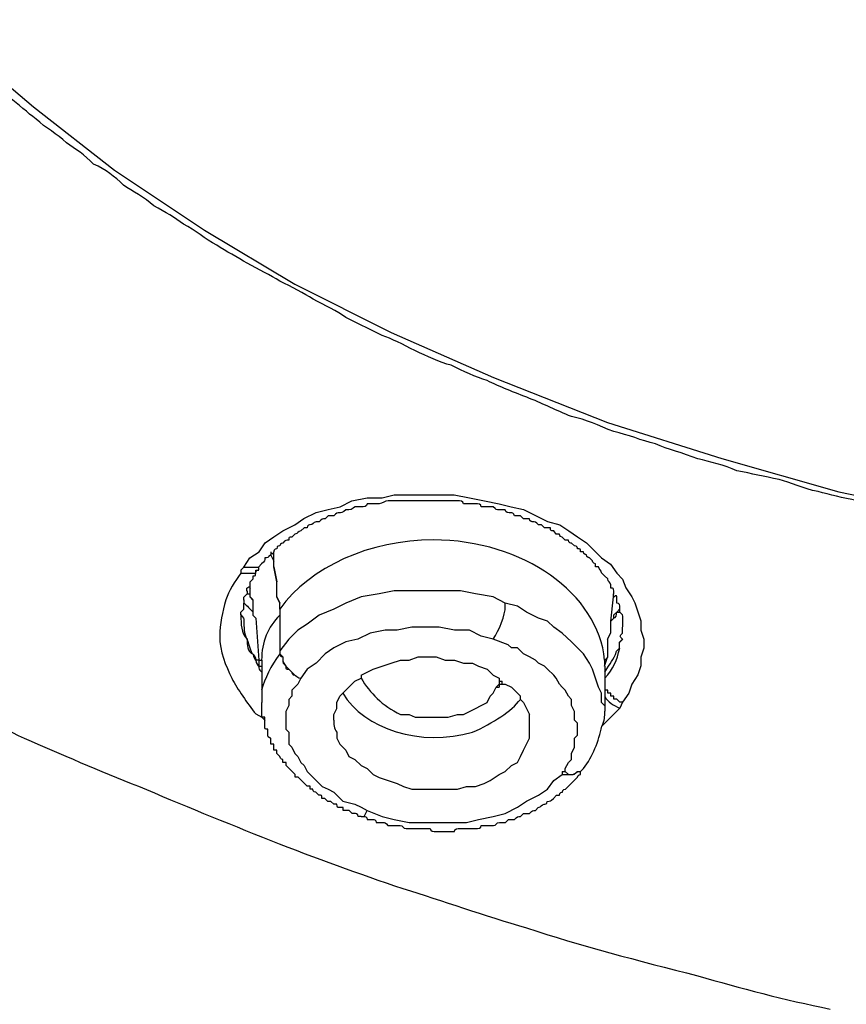
# Model space of a CAD drawing. Units: inches. Extents: x -513 to 1301, y -1455 to 990.
# Drawn here: x -84 to -74, y 112 to 123 of the extents above; entities that cross this region are included whole.
import ezdxf

# ---------------------------------------------------------------- set-up
doc = ezdxf.new("R2010")
doc.units = ezdxf.units.IN
doc.header["$MEASUREMENT"] = 0
doc.layers.add('Layer 1', color=7, linetype='Continuous')

msp = doc.modelspace()

# ---------------------------------------------------------------- linework, layer by layer
at = {"layer": 'Layer 1', "lineweight": 25}
for points in [[(-89.015, 132.864), (-88.979, 131.772), (-88.838, 130.68), (-88.59, 129.594), (-88.242, 128.573), (-87.782, 127.517), (-87.256, 126.531), (-86.624, 125.581), (-85.917, 124.631), (-85.143, 123.751), (-84.299, 122.907), (-83.385, 122.134), (-82.435, 121.396), (-81.383, 120.694), (-80.327, 120.062), (-79.2, 119.496), (-78.002, 118.971)], [(-78.004, 118.971), (-76.669, 118.441), (-75.33, 118.021), (-73.961, 117.632), (-72.621, 117.354), (-71.252, 117.106), (-69.877, 116.965), (-68.507, 116.858), (-67.133, 116.823)], [(-80.923, 116.752), (-80.852, 116.858), (-80.746, 116.929), (-80.675, 117.035), (-80.574, 117.106), (-80.468, 117.177), (-80.327, 117.247), (-80.22, 117.318), (-80.079, 117.389), (-79.937, 117.424), (-79.796, 117.455), (-79.659, 117.525), (-79.482, 117.561), (-79.306, 117.561), (-79.164, 117.596), (-78.987, 117.596), (-78.815, 117.596)], [(-78.815, 117.596), (-78.638, 117.596), (-78.462, 117.596), (-78.285, 117.561), (-78.108, 117.525), (-77.936, 117.49), (-77.794, 117.455), (-77.653, 117.424), (-77.511, 117.354), (-77.37, 117.283), (-77.228, 117.247), (-77.122, 117.177), (-77.021, 117.106), (-76.915, 117.035), (-76.809, 116.929), (-76.738, 116.858), (-76.632, 116.787), (-76.561, 116.681), (-76.491, 116.611), (-76.455, 116.51), (-76.384, 116.403), (-76.349, 116.333), (-76.314, 116.227), (-76.278, 116.121), (-76.278, 116.014), (-76.243, 115.908), (-76.243, 115.802), (-76.278, 115.696), (-76.278, 115.595), (-76.314, 115.489), (-76.384, 115.383), (-76.42, 115.276), (-76.491, 115.17)], [(-80.608, 116.928), (-80.608, 116.892), (-80.573, 116.821)], [(-80.502, 116.261), (-80.502, 116.331), (-80.538, 116.402), (-80.538, 116.579), (-80.573, 116.756), (-80.573, 116.821), (-80.573, 116.892), (-80.573, 116.928)], [(-80.958, 116.717), (-80.923, 116.752)], [(-80.957, 116.717), (-80.957, 116.681), (-80.921, 116.681), (-80.886, 116.681), (-80.851, 116.681), (-80.815, 116.681), (-80.785, 116.681), (-80.785, 116.717), (-80.75, 116.717)], [(-80.921, 116.752), (-80.886, 116.752), (-80.851, 116.752), (-80.815, 116.752), (-80.785, 116.752), (-80.75, 116.752)], [(-80.715, 116.79), (-80.75, 116.754)], [(-80.573, 116.756), (-80.538, 116.579)], [(-80.886, 116.473), (-80.886, 116.437), (-80.851, 116.437)], [(-80.855, 116.543), (-80.855, 116.508), (-80.855, 116.437), (-80.855, 116.402), (-80.819, 116.366), (-80.819, 116.331), (-80.819, 116.225), (-80.819, 116.189), (-80.784, 116.154), (-80.749, 115.664), (-80.713, 115.664), (-80.713, 115.593)], [(-77.864, 116.331), (-78.006, 116.402), (-78.213, 116.437), (-78.39, 116.473), (-78.602, 116.473), (-78.779, 116.473), (-78.991, 116.473), (-79.163, 116.473), (-79.34, 116.437), (-79.552, 116.402), (-79.729, 116.331), (-79.871, 116.261), (-80.042, 116.19), (-80.184, 116.084), (-80.29, 116.013), (-80.396, 115.907), (-80.502, 115.77)], [(-80.922, 116.365), (-80.922, 116.4), (-80.887, 116.436)], [(-80.851, 116.402), (-80.816, 116.367)], [(-80.538, 116.402), (-80.502, 116.331)], [(-76.7, 115.593), (-76.7, 115.664), (-76.665, 115.699), (-76.665, 115.911), (-76.63, 115.982), (-76.63, 116.048), (-76.63, 116.088), (-76.63, 116.119), (-76.599, 116.402), (-76.599, 116.437)], [(-80.957, 116.193), (-80.957, 116.224), (-80.922, 116.259), (-80.922, 116.294), (-80.922, 116.33)], [(-80.502, 116.225), (-80.502, 116.19), (-80.502, 115.77)], [(-76.702, 115.133), (-76.737, 115.169), (-76.737, 115.275), (-76.773, 115.346), (-76.808, 115.452), (-76.843, 115.558), (-76.879, 115.629), (-76.949, 115.735), (-77.02, 115.806), (-77.091, 115.876), (-77.197, 115.977), (-77.298, 116.048), (-77.369, 116.119), (-77.475, 116.155), (-77.616, 116.225), (-77.723, 116.296), (-77.864, 116.331)], [(-76.596, 116.191), (-76.56, 116.226), (-76.525, 116.262), (-76.525, 116.297)], [(-76.631, 116.12), (-76.596, 116.155)], [(-76.596, 116.155), (-76.596, 116.191)], [(-78.006, 115.907), (-78.147, 115.942), (-78.284, 116.013), (-78.46, 116.013), (-78.637, 116.048), (-78.779, 116.048), (-78.956, 116.048), (-79.128, 116.013), (-79.269, 116.013), (-79.446, 115.977), (-79.588, 115.907), (-79.729, 115.876), (-79.871, 115.806), (-79.972, 115.735), (-80.078, 115.629), (-80.184, 115.558), (-80.255, 115.452)], [(-76.493, 115.979), (-76.493, 116.05)], [(-77.197, 114.36), (-77.162, 114.36), (-77.162, 114.396), (-77.126, 114.466), (-77.091, 114.502), (-77.091, 114.572), (-77.056, 114.643), (-77.056, 114.678), (-77.056, 114.749), (-77.02, 114.785), (-77.02, 114.856), (-77.02, 114.926), (-77.056, 114.962), (-77.056, 115.027), (-77.056, 115.063), (-77.091, 115.133), (-77.091, 115.204), (-77.126, 115.24), (-77.162, 115.31), (-77.197, 115.346), (-77.232, 115.381), (-77.268, 115.452), (-77.298, 115.487), (-77.369, 115.558), (-77.404, 115.593), (-77.475, 115.629), (-77.51, 115.664), (-77.581, 115.7), (-77.652, 115.735), (-77.723, 115.806), (-77.793, 115.806), (-77.829, 115.841), (-78.006, 115.907)], [(-76.668, 115.908), (-76.633, 115.978)], [(-76.525, 115.873), (-76.489, 115.908)], [(-76.563, 115.767), (-76.528, 115.802), (-76.528, 115.873)], [(-79.552, 115.487), (-79.481, 115.523), (-79.411, 115.558), (-79.305, 115.593), (-79.198, 115.629), (-79.092, 115.664), (-78.991, 115.664), (-78.885, 115.7), (-78.779, 115.7), (-78.673, 115.7), (-78.567, 115.664), (-78.46, 115.664), (-78.354, 115.629), (-78.248, 115.629), (-78.177, 115.593), (-78.076, 115.558), (-78.006, 115.487), (-77.935, 115.452)], [(-76.703, 115.594), (-76.668, 115.696)], [(-80.713, 115.593), (-80.713, 115.558), (-80.713, 115.522), (-80.713, 115.487), (-80.713, 115.31), (-80.713, 115.169)], [(-76.7, 115.593), (-76.7, 115.522), (-76.7, 115.487), (-76.7, 115.452), (-76.7, 115.416), (-76.7, 115.31), (-76.7, 115.239), (-76.7, 115.138), (-76.7, 115.067)], [(-80.255, 115.452), (-80.29, 115.381), (-80.325, 115.346), (-80.361, 115.31), (-80.361, 115.24), (-80.396, 115.204), (-80.396, 115.133), (-80.432, 115.063), (-80.432, 115.027), (-80.432, 114.962), (-80.432, 114.926), (-80.432, 114.856), (-80.396, 114.82), (-80.396, 114.749), (-80.396, 114.678), (-80.361, 114.643), (-80.325, 114.572), (-80.29, 114.537), (-80.255, 114.466), (-80.219, 114.431), (-80.184, 114.36), (-80.149, 114.325), (-80.113, 114.29), (-80.042, 114.219), (-80.007, 114.183), (-79.936, 114.153), (-79.871, 114.118), (-79.835, 114.082), (-79.765, 114.012), (-79.623, 113.976), (-79.552, 113.941), (-79.481, 113.905)], [(-79.871, 114.962), (-79.871, 115.027), (-79.835, 115.098), (-79.835, 115.169), (-79.8, 115.24), (-79.765, 115.275), (-79.729, 115.31), (-79.694, 115.346), (-79.623, 115.416), (-79.552, 115.452)], [(-77.935, 115.452), (-77.935, 115.416), (-77.935, 115.381), (-77.935, 115.346)], [(-79.092, 115.027), (-78.991, 115.027), (-78.92, 114.997), (-78.85, 114.997), (-78.779, 114.997), (-78.673, 114.997), (-78.602, 114.997), (-78.531, 114.997), (-78.425, 115.027), (-78.354, 115.027), (-78.284, 115.063), (-78.213, 115.098), (-78.147, 115.133), (-78.076, 115.169), (-78.041, 115.24), (-78.006, 115.275), (-77.97, 115.346)], [(-77.935, 115.381), (-77.97, 115.346)], [(-77.97, 115.346), (-77.935, 115.346)], [(-77.935, 115.381), (-77.9, 115.381), (-77.9, 115.416)], [(-77.935, 115.416), (-77.9, 115.416)], [(-77.9, 115.381), (-77.864, 115.381), (-77.793, 115.346), (-77.723, 115.275), (-77.687, 115.24)], [(-76.489, 115.17), (-76.525, 115.17), (-76.56, 115.206), (-76.595, 115.206), (-76.595, 115.241), (-76.631, 115.241), (-76.631, 115.277), (-76.666, 115.277), (-76.666, 115.312), (-76.701, 115.312)], [(-77.687, 115.204), (-77.652, 115.169), (-77.616, 115.098), (-77.581, 115.027)], [(-76.491, 115.17), (-76.526, 115.1)], [(-80.675, 114.958), (-80.711, 114.993), (-80.781, 115.029)], [(-77.581, 114.891), (-77.581, 115.027)], [(-79.835, 114.82), (-79.835, 114.749), (-79.8, 114.678), (-79.729, 114.608), (-79.694, 114.537), (-79.623, 114.502), (-79.552, 114.431), (-79.481, 114.396), (-79.411, 114.325), (-79.34, 114.29), (-79.234, 114.254), (-79.128, 114.219), (-79.057, 114.183), (-78.956, 114.153), (-78.85, 114.153), (-78.743, 114.153), (-78.637, 114.153), (-78.496, 114.153), (-78.425, 114.153), (-78.319, 114.183), (-78.213, 114.183), (-78.112, 114.219), (-78.041, 114.254), (-77.935, 114.325), (-77.864, 114.36), (-77.793, 114.431), (-77.723, 114.466), (-77.687, 114.537), (-77.652, 114.608), (-77.616, 114.678), (-77.581, 114.749), (-77.581, 114.82), (-77.581, 114.891)], [(-79.481, 113.905), (-79.305, 113.835), (-79.163, 113.799), (-78.991, 113.764), (-78.814, 113.764), (-78.673, 113.764), (-78.496, 113.764), (-78.319, 113.764), (-78.177, 113.799), (-78.006, 113.835), (-77.864, 113.87), (-77.723, 113.941), (-77.616, 114.012), (-77.475, 114.082), (-77.369, 114.153), (-77.298, 114.254), (-77.197, 114.325)], [(-77.197, 114.36), (-77.197, 114.325)], [(-77.197, 114.325), (-77.126, 114.325)], [(-79.517, 113.835), (-79.481, 113.905)]]:
    msp.add_lwpolyline(points, dxfattribs=at)
for points, knots in [([(-78.076, 118.935), (-78.213, 118.971), (-78.354, 119.041), (-78.496, 119.112), (-78.638, 119.147), (-78.779, 119.218), (-78.921, 119.284), (-79.057, 119.355), (-79.198, 119.425), (-79.305, 119.461), (-79.305, 119.461), (-79.729, 119.673), (-79.729, 119.673), (-79.835, 119.744), (-79.972, 119.814), (-80.113, 119.885), (-80.219, 119.956), (-80.361, 120.027), (-80.502, 120.097), (-80.608, 120.163), (-80.75, 120.234), (-80.886, 120.305), (-80.993, 120.376), (-81.134, 120.446), (-81.24, 120.517), (-81.382, 120.588), (-81.488, 120.694), (-81.629, 120.765), (-81.731, 120.835), (-81.837, 120.906), (-81.978, 120.977), (-82.084, 121.078), (-82.226, 121.149), (-82.332, 121.22), (-82.438, 121.326), (-82.539, 121.396), (-82.681, 121.467), (-82.787, 121.573), (-82.893, 121.644), (-82.999, 121.715), (-83.105, 121.821), (-83.247, 121.886), (-83.353, 121.993), (-83.454, 122.064), (-83.56, 122.17), (-83.666, 122.24), (-83.772, 122.346), (-83.878, 122.417), (-83.984, 122.523), (-84.055, 122.594), (-84.126, 122.665), (-84.232, 122.736), (-84.298, 122.801), (-84.369, 122.872), (-84.439, 122.943)], [0, 0, 0, 0, 1, 1, 1, 2, 2, 2, 3, 3, 3, 4, 4, 4, 5, 5, 5, 6, 6, 6, 7, 7, 7, 8, 8, 8, 9, 9, 9, 10, 10, 10, 11, 11, 11, 12, 12, 12, 13, 13, 13, 14, 14, 14, 15, 15, 15, 16, 16, 16, 17, 17, 17, 18, 18, 18, 18]), ([(-67.135, 116.79), (-67.135, 116.79), (-67.595, 116.79), (-67.595, 116.79), (-67.595, 116.79), (-68.014, 116.79), (-68.014, 116.79), (-68.156, 116.79), (-68.297, 116.79), (-68.439, 116.825), (-68.439, 116.825), (-68.893, 116.825), (-68.893, 116.825), (-69.035, 116.825), (-69.176, 116.86), (-69.318, 116.86), (-69.454, 116.86), (-69.596, 116.896), (-69.773, 116.896), (-69.914, 116.896), (-70.056, 116.931), (-70.197, 116.931), (-70.334, 116.966), (-70.475, 116.966), (-70.617, 117.002), (-70.794, 117.002), (-70.935, 117.032), (-71.077, 117.032), (-71.213, 117.068), (-71.355, 117.068), (-71.496, 117.103), (-71.673, 117.138), (-71.815, 117.138), (-71.956, 117.174), (-72.093, 117.209), (-72.234, 117.209), (-72.411, 117.245), (-72.553, 117.28), (-72.694, 117.315), (-72.836, 117.351), (-73.007, 117.351), (-73.149, 117.386), (-73.29, 117.421), (-73.467, 117.457), (-73.609, 117.492), (-73.745, 117.527), (-73.922, 117.563), (-74.064, 117.598), (-74.205, 117.634), (-74.382, 117.669), (-74.524, 117.74), (-74.66, 117.775), (-74.837, 117.811), (-74.978, 117.846), (-75.155, 117.876), (-75.297, 117.947), (-75.474, 117.982), (-75.61, 118.018), (-75.787, 118.089), (-75.964, 118.124), (-76.105, 118.195), (-76.282, 118.23), (-76.419, 118.301), (-76.596, 118.336), (-76.773, 118.407), (-76.914, 118.478), (-77.091, 118.513), (-77.268, 118.584), (-77.404, 118.655), (-77.581, 118.725), (-77.758, 118.796), (-77.935, 118.862), (-78.077, 118.933)], [0, 0, 0, 0, 1, 1, 1, 2, 2, 2, 3, 3, 3, 4, 4, 4, 5, 5, 5, 6, 6, 6, 7, 7, 7, 8, 8, 8, 9, 9, 9, 10, 10, 10, 11, 11, 11, 12, 12, 12, 13, 13, 13, 14, 14, 14, 15, 15, 15, 16, 16, 16, 17, 17, 17, 18, 18, 18, 19, 19, 19, 20, 20, 20, 21, 21, 21, 22, 22, 22, 23, 23, 23, 24, 24, 24, 24]), ([(-76.596, 116.436), (-76.596, 116.436), (-76.596, 116.471), (-76.596, 116.471), (-76.596, 116.506), (-76.596, 116.506), (-76.631, 116.506), (-76.631, 116.506), (-76.631, 116.542), (-76.631, 116.542), (-76.631, 116.577), (-76.666, 116.577), (-76.666, 116.613), (-76.666, 116.613), (-76.702, 116.648), (-76.702, 116.648), (-76.702, 116.648), (-76.737, 116.684), (-76.737, 116.684), (-76.737, 116.719), (-76.773, 116.719), (-76.773, 116.754), (-76.773, 116.754), (-76.808, 116.754), (-76.808, 116.754), (-76.808, 116.754), (-76.808, 116.79), (-76.808, 116.79), (-76.843, 116.79), (-76.843, 116.825), (-76.843, 116.825), (-76.843, 116.825), (-76.879, 116.86), (-76.879, 116.86), (-76.879, 116.86), (-76.914, 116.86), (-76.914, 116.896), (-76.914, 116.896), (-76.949, 116.896), (-76.949, 116.931), (-76.949, 116.931), (-76.985, 116.931), (-76.985, 116.931), (-76.985, 116.966), (-76.985, 116.966), (-77.02, 116.966), (-77.02, 116.966), (-77.02, 117.002), (-77.056, 117.002), (-77.056, 117.002), (-77.091, 117.032), (-77.091, 117.032), (-77.091, 117.032), (-77.126, 117.032), (-77.126, 117.068), (-77.126, 117.068), (-77.162, 117.068), (-77.162, 117.068), (-77.162, 117.068), (-77.197, 117.103), (-77.197, 117.103), (-77.232, 117.103), (-77.232, 117.138), (-77.232, 117.138), (-77.232, 117.138), (-77.268, 117.138), (-77.268, 117.138), (-77.268, 117.138), (-77.298, 117.174), (-77.298, 117.174), (-77.334, 117.174), (-77.334, 117.174), (-77.334, 117.209), (-77.334, 117.209), (-77.404, 117.209), (-77.404, 117.209), (-77.404, 117.209), (-77.44, 117.245), (-77.44, 117.245), (-77.44, 117.245), (-77.475, 117.245), (-77.475, 117.245), (-77.511, 117.28), (-77.511, 117.28), (-77.546, 117.28), (-77.546, 117.28), (-77.581, 117.28), (-77.581, 117.315), (-77.581, 117.315), (-77.652, 117.315), (-77.652, 117.315), (-77.652, 117.315), (-77.687, 117.351), (-77.687, 117.351), (-77.687, 117.351), (-77.758, 117.351), (-77.758, 117.351), (-77.758, 117.386), (-77.794, 117.386), (-77.794, 117.386), (-77.829, 117.386), (-77.864, 117.386), (-77.864, 117.421), (-77.864, 117.421), (-77.935, 117.421), (-77.935, 117.421), (-77.97, 117.421), (-77.97, 117.421), (-78.006, 117.457), (-78.006, 117.457), (-78.077, 117.457), (-78.077, 117.457), (-78.077, 117.457), (-78.147, 117.457), (-78.147, 117.457), (-78.147, 117.492), (-78.178, 117.492), (-78.213, 117.492), (-78.213, 117.492), (-78.284, 117.492), (-78.284, 117.492), (-78.284, 117.492), (-78.354, 117.492), (-78.354, 117.492), (-78.354, 117.527), (-78.39, 117.527), (-78.425, 117.527), (-78.425, 117.527), (-78.496, 117.527), (-78.496, 117.527), (-78.496, 117.527), (-78.567, 117.527), (-78.567, 117.527), (-78.567, 117.527), (-78.638, 117.527), (-78.638, 117.527), (-78.638, 117.527), (-78.708, 117.527), (-78.708, 117.527), (-78.708, 117.527), (-78.779, 117.527), (-78.779, 117.527), (-78.779, 117.527), (-78.885, 117.527), (-78.885, 117.527), (-78.885, 117.527), (-78.956, 117.527), (-78.956, 117.527), (-78.956, 117.527), (-79.022, 117.527), (-79.022, 117.527), (-79.022, 117.527), (-79.092, 117.527), (-79.092, 117.527), (-79.092, 117.527), (-79.163, 117.527), (-79.163, 117.527), (-79.163, 117.527), (-79.234, 117.527), (-79.234, 117.527), (-79.269, 117.527), (-79.305, 117.492), (-79.34, 117.492), (-79.34, 117.492), (-79.411, 117.492), (-79.411, 117.492), (-79.411, 117.492), (-79.481, 117.492), (-79.481, 117.492), (-79.481, 117.457), (-79.517, 117.457), (-79.552, 117.457), (-79.552, 117.457), (-79.623, 117.457), (-79.623, 117.457), (-79.623, 117.457), (-79.658, 117.421), (-79.694, 117.421), (-79.694, 117.421), (-79.729, 117.421), (-79.729, 117.421), (-79.765, 117.386), (-79.8, 117.386), (-79.8, 117.386), (-79.835, 117.386), (-79.835, 117.386), (-79.871, 117.351), (-79.871, 117.351), (-79.936, 117.351), (-79.936, 117.351), (-79.936, 117.351), (-79.972, 117.315), (-79.972, 117.315), (-80.007, 117.315), (-80.007, 117.315), (-80.042, 117.28), (-80.042, 117.28), (-80.078, 117.28), (-80.078, 117.28), (-80.113, 117.28), (-80.113, 117.245), (-80.149, 117.245), (-80.149, 117.245), (-80.184, 117.245), (-80.184, 117.209), (-80.184, 117.209), (-80.219, 117.209), (-80.219, 117.209), (-80.219, 117.209), (-80.255, 117.174), (-80.255, 117.174), (-80.29, 117.174), (-80.29, 117.138), (-80.325, 117.138), (-80.325, 117.138), (-80.361, 117.103), (-80.361, 117.103), (-80.396, 117.103), (-80.396, 117.103), (-80.396, 117.068), (-80.432, 117.068), (-80.432, 117.068), (-80.467, 117.032), (-80.467, 117.032), (-80.502, 117.032), (-80.502, 117.002), (-80.502, 117.002), (-80.538, 117.002), (-80.538, 116.966), (-80.573, 116.966), (-80.573, 116.931), (-80.573, 116.931)], [0, 0, 0, 0, 1, 1, 1, 2, 2, 2, 3, 3, 3, 4, 4, 4, 5, 5, 5, 6, 6, 6, 7, 7, 7, 8, 8, 8, 9, 9, 9, 10, 10, 10, 11, 11, 11, 12, 12, 12, 13, 13, 13, 14, 14, 14, 15, 15, 15, 16, 16, 16, 17, 17, 17, 18, 18, 18, 19, 19, 19, 20, 20, 20, 21, 21, 21, 22, 22, 22, 23, 23, 23, 24, 24, 24, 25, 25, 25, 26, 26, 26, 27, 27, 27, 28, 28, 28, 29, 29, 29, 30, 30, 30, 31, 31, 31, 32, 32, 32, 33, 33, 33, 34, 34, 34, 35, 35, 35, 36, 36, 36, 37, 37, 37, 38, 38, 38, 39, 39, 39, 40, 40, 40, 41, 41, 41, 42, 42, 42, 43, 43, 43, 44, 44, 44, 45, 45, 45, 46, 46, 46, 47, 47, 47, 48, 48, 48, 49, 49, 49, 50, 50, 50, 51, 51, 51, 52, 52, 52, 53, 53, 53, 54, 54, 54, 55, 55, 55, 56, 56, 56, 57, 57, 57, 58, 58, 58, 59, 59, 59, 60, 60, 60, 61, 61, 61, 62, 62, 62, 63, 63, 63, 64, 64, 64, 65, 65, 65, 66, 66, 66, 67, 67, 67, 68, 68, 68, 69, 69, 69, 70, 70, 70, 71, 71, 71, 72, 72, 72, 73, 73, 73, 74, 74, 74, 75, 75, 75, 76, 76, 76, 77, 77, 77, 77]), ([(-76.702, 115.664), (-76.773, 116.437), (-77.652, 117.069), (-78.708, 117.069), (-79.446, 117.069), (-80.149, 116.756), (-80.502, 116.261), (-80.502, 116.261), (-80.502, 116.225), (-80.502, 116.225)], [0, 0, 0, 0, 1, 1, 1, 2, 2, 2, 3, 3, 3, 3]), ([(-80.573, 116.896), (-80.608, 116.931), (-80.608, 116.896), (-80.608, 116.896), (-80.644, 116.86), (-80.644, 116.86), (-80.679, 116.86), (-80.679, 116.825), (-80.679, 116.825), (-80.715, 116.79)], [0, 0, 0, 0, 1, 1, 1, 2, 2, 2, 3, 3, 3, 3]), ([(-80.851, 116.542), (-80.851, 116.542), (-80.851, 116.577), (-80.851, 116.577), (-80.851, 116.577), (-80.816, 116.613), (-80.816, 116.613), (-80.816, 116.613), (-80.816, 116.648), (-80.816, 116.648), (-80.785, 116.648), (-80.785, 116.648), (-80.785, 116.684), (-80.785, 116.719), (-80.75, 116.719), (-80.75, 116.719), (-80.75, 116.719), (-80.75, 116.754), (-80.75, 116.754)], [0, 0, 0, 0, 1, 1, 1, 2, 2, 2, 3, 3, 3, 4, 4, 4, 5, 5, 5, 6, 6, 6, 6]), ([(-80.887, 116.471), (-80.887, 116.471), (-80.887, 116.506), (-80.887, 116.506), (-80.851, 116.542), (-80.851, 116.506), (-80.851, 116.506)], [0, 0, 0, 0, 1, 1, 1, 2, 2, 2, 2]), ([(-80.922, 116.368), (-80.922, 116.368), (-80.922, 116.332), (-80.922, 116.332), (-80.886, 116.297), (-80.851, 116.262), (-80.816, 116.226)], [0, 0, 0, 0, 1, 1, 1, 2, 2, 2, 2]), ([(-76.525, 116.294), (-76.525, 116.294), (-76.525, 116.33), (-76.56, 116.33), (-76.56, 116.33), (-76.56, 116.4), (-76.56, 116.4), (-76.56, 116.4), (-76.56, 116.436), (-76.596, 116.4)], [0, 0, 0, 0, 1, 1, 1, 2, 2, 2, 3, 3, 3, 3]), ([(-78.006, 115.907), (-77.935, 116.013), (-77.864, 116.19), (-77.864, 116.296), (-77.864, 116.296), (-77.864, 116.331), (-77.864, 116.331)], [0, 0, 0, 0, 1, 1, 1, 2, 2, 2, 2]), ([(-76.597, 116.155), (-76.562, 116.155), (-76.562, 116.191), (-76.562, 116.226), (-76.562, 116.226), (-76.527, 116.226), (-76.527, 116.226)], [0, 0, 0, 0, 1, 1, 1, 2, 2, 2, 2]), ([(-76.489, 116.052), (-76.489, 116.052), (-76.489, 116.087), (-76.489, 116.087), (-76.489, 116.087), (-76.489, 116.122), (-76.489, 116.122), (-76.489, 116.122), (-76.489, 116.153), (-76.489, 116.153), (-76.489, 116.193), (-76.489, 116.193), (-76.525, 116.224), (-76.525, 116.224), (-76.525, 116.259), (-76.525, 116.259)], [0, 0, 0, 0, 1, 1, 1, 2, 2, 2, 3, 3, 3, 4, 4, 4, 5, 5, 5, 5]), ([(-80.957, 116.191), (-80.957, 116.085), (-80.957, 115.979), (-80.886, 115.908), (-80.886, 115.837), (-80.886, 115.767), (-80.815, 115.731), (-80.815, 115.696), (-80.785, 115.661), (-80.785, 115.661), (-80.785, 115.63), (-80.75, 115.59), (-80.75, 115.59), (-80.75, 115.559), (-80.75, 115.559), (-80.714, 115.524)], [0, 0, 0, 0, 1, 1, 1, 2, 2, 2, 3, 3, 3, 4, 4, 4, 5, 5, 5, 5]), ([(-80.923, 116.12), (-80.923, 116.049), (-80.923, 115.978), (-80.888, 115.908), (-80.853, 115.837), (-80.853, 115.766), (-80.817, 115.731), (-80.782, 115.696), (-80.782, 115.665), (-80.782, 115.665), (-80.782, 115.665), (-80.747, 115.665), (-80.747, 115.665), (-80.747, 115.665), (-80.747, 115.594), (-80.747, 115.594), (-80.747, 115.594), (-80.711, 115.594), (-80.711, 115.594)], [0, 0, 0, 0, 1, 1, 1, 2, 2, 2, 3, 3, 3, 4, 4, 4, 5, 5, 5, 6, 6, 6, 6]), ([(-76.528, 115.873), (-76.528, 115.873), (-76.493, 115.908), (-76.493, 115.908), (-76.528, 115.944), (-76.528, 115.944), (-76.493, 115.979)], [0, 0, 0, 0, 1, 1, 1, 2, 2, 2, 2]), ([(-80.502, 115.77), (-80.502, 115.77), (-80.502, 115.735), (-80.502, 115.735), (-80.502, 115.735), (-80.467, 115.7), (-80.467, 115.7), (-80.467, 115.7), (-80.467, 115.664), (-80.467, 115.664), (-80.467, 115.629), (-80.467, 115.629), (-80.432, 115.593), (-80.432, 115.593), (-80.396, 115.558), (-80.396, 115.558), (-80.396, 115.558), (-80.361, 115.523), (-80.361, 115.523), (-80.361, 115.523), (-80.325, 115.487), (-80.325, 115.487), (-80.325, 115.487), (-80.29, 115.452), (-80.255, 115.452)], [0, 0, 0, 0, 1, 1, 1, 2, 2, 2, 3, 3, 3, 4, 4, 4, 5, 5, 5, 6, 6, 6, 7, 7, 7, 8, 8, 8, 8]), ([(-80.467, 115.664), (-80.467, 115.629), (-80.432, 115.593), (-80.432, 115.593), (-80.432, 115.558), (-80.432, 115.558), (-80.396, 115.558), (-80.396, 115.558), (-80.361, 115.523), (-80.361, 115.523), (-80.361, 115.523), (-80.361, 115.487), (-80.325, 115.487)], [0, 0, 0, 0, 1, 1, 1, 2, 2, 2, 3, 3, 3, 4, 4, 4, 4]), ([(-79.552, 115.487), (-79.552, 115.487), (-79.552, 115.452), (-79.552, 115.452), (-79.446, 115.275), (-79.305, 115.133), (-79.092, 115.027)], [0, 0, 0, 0, 1, 1, 1, 2, 2, 2, 2]), ([(-79.765, 115.275), (-79.517, 114.856), (-78.85, 114.643), (-78.248, 114.82), (-78.006, 114.926), (-77.793, 115.063), (-77.687, 115.204), (-77.687, 115.204), (-77.687, 115.24), (-77.687, 115.24)], [0, 0, 0, 0, 1, 1, 1, 2, 2, 2, 3, 3, 3, 3]), ([(-79.551, 113.834), (-79.551, 113.834), (-79.586, 113.834), (-79.586, 113.834), (-79.586, 113.87), (-79.622, 113.87), (-79.622, 113.87), (-79.622, 113.87), (-79.657, 113.87), (-79.657, 113.87), (-79.657, 113.87), (-79.692, 113.905), (-79.692, 113.905), (-79.692, 113.905), (-79.728, 113.905), (-79.728, 113.905), (-79.728, 113.905), (-79.763, 113.905), (-79.763, 113.905), (-79.763, 113.905), (-79.763, 113.94), (-79.763, 113.94), (-79.763, 113.94), (-79.798, 113.94), (-79.798, 113.94), (-79.834, 113.94), (-79.834, 113.94), (-79.834, 113.976), (-79.834, 113.976), (-79.869, 113.976), (-79.869, 113.976), (-79.869, 113.976), (-79.905, 114.011), (-79.905, 114.011), (-79.905, 114.011), (-79.94, 114.011), (-79.94, 114.011), (-79.94, 114.011), (-79.975, 114.046), (-79.975, 114.046), (-79.975, 114.046), (-80.011, 114.046), (-80.011, 114.046), (-80.011, 114.082), (-80.011, 114.082), (-80.046, 114.082), (-80.046, 114.082), (-80.081, 114.117), (-80.081, 114.117), (-80.081, 114.117), (-80.117, 114.117), (-80.117, 114.153), (-80.117, 114.153), (-80.147, 114.153), (-80.147, 114.153), (-80.147, 114.153), (-80.147, 114.188), (-80.147, 114.188), (-80.147, 114.188), (-80.183, 114.188), (-80.183, 114.188), (-80.183, 114.188), (-80.218, 114.223), (-80.218, 114.223), (-80.218, 114.223), (-80.253, 114.259), (-80.253, 114.259), (-80.253, 114.259), (-80.289, 114.294), (-80.289, 114.294), (-80.289, 114.294), (-80.324, 114.294), (-80.324, 114.294), (-80.324, 114.294), (-80.324, 114.324), (-80.324, 114.324), (-80.324, 114.324), (-80.36, 114.36), (-80.36, 114.36), (-80.36, 114.36), (-80.395, 114.395), (-80.395, 114.395), (-80.395, 114.395), (-80.43, 114.43), (-80.43, 114.43), (-80.43, 114.43), (-80.43, 114.466), (-80.43, 114.466), (-80.43, 114.466), (-80.466, 114.466), (-80.466, 114.466), (-80.466, 114.466), (-80.466, 114.501), (-80.466, 114.501), (-80.466, 114.501), (-80.501, 114.501), (-80.501, 114.537), (-80.501, 114.537), (-80.536, 114.572), (-80.536, 114.572), (-80.536, 114.572), (-80.536, 114.608), (-80.536, 114.608), (-80.536, 114.608), (-80.572, 114.608), (-80.572, 114.608), (-80.572, 114.608), (-80.572, 114.643), (-80.572, 114.643), (-80.572, 114.643), (-80.572, 114.678), (-80.572, 114.678), (-80.572, 114.678), (-80.607, 114.678), (-80.607, 114.678), (-80.607, 114.678), (-80.607, 114.714), (-80.607, 114.714), (-80.607, 114.714), (-80.607, 114.749), (-80.607, 114.749), (-80.607, 114.749), (-80.643, 114.749), (-80.643, 114.784), (-80.643, 114.784), (-80.643, 114.82), (-80.643, 114.82), (-80.643, 114.82), (-80.643, 114.855), (-80.643, 114.855), (-80.678, 114.855), (-80.678, 114.855), (-80.678, 114.89), (-80.678, 114.89), (-80.678, 114.926), (-80.678, 114.926), (-80.678, 114.926), (-80.678, 114.961), (-80.678, 114.961), (-80.678, 114.961), (-80.678, 114.997), (-80.678, 114.997), (-80.678, 114.997), (-80.713, 114.997), (-80.713, 114.997), (-80.713, 114.997), (-80.713, 115.067), (-80.713, 115.067), (-80.713, 115.067), (-80.713, 115.103), (-80.713, 115.103), (-80.713, 115.103), (-80.713, 115.138), (-80.713, 115.138), (-80.713, 115.138), (-80.713, 115.169), (-80.713, 115.169)], [0, 0, 0, 0, 1, 1, 1, 2, 2, 2, 3, 3, 3, 4, 4, 4, 5, 5, 5, 6, 6, 6, 7, 7, 7, 8, 8, 8, 9, 9, 9, 10, 10, 10, 11, 11, 11, 12, 12, 12, 13, 13, 13, 14, 14, 14, 15, 15, 15, 16, 16, 16, 17, 17, 17, 18, 18, 18, 19, 19, 19, 20, 20, 20, 21, 21, 21, 22, 22, 22, 23, 23, 23, 24, 24, 24, 25, 25, 25, 26, 26, 26, 27, 27, 27, 28, 28, 28, 29, 29, 29, 30, 30, 30, 31, 31, 31, 32, 32, 32, 33, 33, 33, 34, 34, 34, 35, 35, 35, 36, 36, 36, 37, 37, 37, 38, 38, 38, 39, 39, 39, 40, 40, 40, 41, 41, 41, 42, 42, 42, 43, 43, 43, 44, 44, 44, 45, 45, 45, 46, 46, 46, 47, 47, 47, 48, 48, 48, 49, 49, 49, 50, 50, 50, 51, 51, 51, 52, 52, 52, 52]), ([(-76.948, 114.395), (-76.842, 114.537), (-76.771, 114.714), (-76.736, 114.89), (-76.7, 114.961), (-76.7, 114.997), (-76.7, 115.067)], [0, 0, 0, 0, 1, 1, 1, 2, 2, 2, 2]), ([(-79.551, 113.834), (-79.551, 113.834), (-79.515, 113.834), (-79.515, 113.834), (-79.515, 113.834), (-79.48, 113.834), (-79.48, 113.799), (-79.48, 113.799), (-79.409, 113.799), (-79.409, 113.799), (-79.409, 113.799), (-79.374, 113.799), (-79.374, 113.764), (-79.374, 113.764), (-79.303, 113.764), (-79.303, 113.764), (-79.268, 113.764), (-79.268, 113.764), (-79.237, 113.728), (-79.237, 113.728), (-79.167, 113.728), (-79.167, 113.728), (-79.167, 113.728), (-79.096, 113.728), (-79.096, 113.728), (-79.061, 113.728), (-79.061, 113.693), (-79.025, 113.693), (-79.025, 113.693), (-78.954, 113.693), (-78.954, 113.693), (-78.954, 113.693), (-78.884, 113.693), (-78.884, 113.693), (-78.884, 113.693), (-78.813, 113.693), (-78.813, 113.693), (-78.813, 113.693), (-78.742, 113.693), (-78.742, 113.693), (-78.742, 113.657), (-78.707, 113.657), (-78.671, 113.657), (-78.671, 113.657), (-78.601, 113.657), (-78.601, 113.657), (-78.601, 113.657), (-78.53, 113.657), (-78.53, 113.657), (-78.53, 113.657), (-78.459, 113.657), (-78.459, 113.657), (-78.459, 113.693), (-78.424, 113.693), (-78.388, 113.693), (-78.388, 113.693), (-78.358, 113.693), (-78.358, 113.693), (-78.358, 113.693), (-78.287, 113.693), (-78.287, 113.693), (-78.287, 113.693), (-78.217, 113.693), (-78.217, 113.693), (-78.181, 113.693), (-78.146, 113.693), (-78.146, 113.728), (-78.146, 113.728), (-78.075, 113.728), (-78.075, 113.728), (-78.075, 113.728), (-78.004, 113.728), (-78.004, 113.728), (-77.969, 113.728), (-77.969, 113.764), (-77.934, 113.764), (-77.934, 113.764), (-77.863, 113.764), (-77.863, 113.764), (-77.863, 113.764), (-77.827, 113.799), (-77.827, 113.799), (-77.827, 113.799), (-77.757, 113.799), (-77.757, 113.799), (-77.721, 113.834), (-77.721, 113.834), (-77.686, 113.834), (-77.686, 113.834), (-77.651, 113.87), (-77.651, 113.87), (-77.651, 113.87), (-77.58, 113.87), (-77.58, 113.87), (-77.544, 113.905), (-77.544, 113.905), (-77.509, 113.905), (-77.509, 113.905), (-77.479, 113.94), (-77.479, 113.94), (-77.443, 113.94), (-77.443, 113.976), (-77.408, 113.976), (-77.408, 113.976), (-77.373, 113.976), (-77.373, 114.011), (-77.337, 114.011), (-77.337, 114.011), (-77.302, 114.046), (-77.302, 114.046), (-77.267, 114.082), (-77.267, 114.082), (-77.267, 114.082), (-77.231, 114.082), (-77.231, 114.082), (-77.231, 114.117), (-77.196, 114.117), (-77.196, 114.117), (-77.196, 114.153), (-77.16, 114.153), (-77.16, 114.153), (-77.16, 114.153), (-77.125, 114.188), (-77.125, 114.188), (-77.125, 114.188), (-77.09, 114.223), (-77.09, 114.223), (-77.09, 114.223), (-77.054, 114.259), (-77.054, 114.259), (-77.054, 114.259), (-77.019, 114.294), (-77.019, 114.294), (-77.019, 114.324), (-76.984, 114.324), (-76.984, 114.324), (-76.984, 114.324), (-76.984, 114.36), (-76.984, 114.36), (-76.984, 114.36), (-76.948, 114.395), (-76.948, 114.395)], [0, 0, 0, 0, 1, 1, 1, 2, 2, 2, 3, 3, 3, 4, 4, 4, 5, 5, 5, 6, 6, 6, 7, 7, 7, 8, 8, 8, 9, 9, 9, 10, 10, 10, 11, 11, 11, 12, 12, 12, 13, 13, 13, 14, 14, 14, 15, 15, 15, 16, 16, 16, 17, 17, 17, 18, 18, 18, 19, 19, 19, 20, 20, 20, 21, 21, 21, 22, 22, 22, 23, 23, 23, 24, 24, 24, 25, 25, 25, 26, 26, 26, 27, 27, 27, 28, 28, 28, 29, 29, 29, 30, 30, 30, 31, 31, 31, 32, 32, 32, 33, 33, 33, 34, 34, 34, 35, 35, 35, 36, 36, 36, 37, 37, 37, 38, 38, 38, 39, 39, 39, 40, 40, 40, 41, 41, 41, 42, 42, 42, 43, 43, 43, 44, 44, 44, 45, 45, 45, 46, 46, 46, 47, 47, 47, 47]), ([(-77.162, 114.36), (-77.162, 114.36), (-77.126, 114.325), (-77.126, 114.325), (-77.126, 114.325), (-77.091, 114.325), (-77.091, 114.325), (-77.056, 114.325), (-77.056, 114.325), (-77.02, 114.36), (-77.02, 114.36), (-76.985, 114.36), (-76.985, 114.36), (-76.985, 114.36), (-76.949, 114.396), (-76.949, 114.396)], [0, 0, 0, 0, 1, 1, 1, 2, 2, 2, 3, 3, 3, 4, 4, 4, 5, 5, 5, 5])]:
    msp.add_open_spline(points, degree=3, knots=knots, dxfattribs=at)
for points in [[(-80.958, 116.681), (-81.029, 116.58), (-81.1, 116.474), (-81.135, 116.368)], [(-81.135, 116.368), (-81.17, 116.227), (-81.206, 116.085), (-81.206, 115.944)], [(-80.959, 116.191), (-80.923, 116.155), (-80.923, 116.155), (-80.923, 116.12)], [(-80.502, 116.19), (-80.644, 116.048), (-80.715, 115.876), (-80.715, 115.664)], [(-81.206, 115.944), (-81.206, 115.767), (-81.135, 115.595), (-81.064, 115.453)], [(-85.707, 115.877), (-84.97, 115.487), (-84.232, 115.098), (-83.494, 114.749)], [(-76.701, 115.453), (-76.595, 115.559), (-76.56, 115.661), (-76.525, 115.802)], [(-76.7, 115.524), (-76.634, 115.63), (-76.599, 115.661), (-76.563, 115.767)], [(-80.502, 115.735), (-80.608, 115.593), (-80.679, 115.452), (-80.715, 115.31)], [(-80.502, 115.735), (-80.502, 115.7), (-80.467, 115.7), (-80.467, 115.7)], [(-81.064, 115.453), (-80.994, 115.312), (-80.887, 115.17), (-80.781, 115.029)], [(-76.701, 115.241), (-76.666, 115.17), (-76.595, 115.135), (-76.525, 115.1)], [(-76.738, 114.887), (-76.667, 114.958), (-76.597, 115.029), (-76.526, 115.1)], [(-79.871, 114.962), (-79.871, 114.926), (-79.871, 114.856), (-79.835, 114.82)], [(-83.494, 114.749), (-83.069, 114.573), (-82.614, 114.36), (-82.155, 114.189)], [(-77.091, 114.325), (-77.056, 114.325), (-77.02, 114.36), (-77.02, 114.36)], [(-82.155, 114.189), (-81.664, 113.976), (-81.134, 113.764), (-80.608, 113.552)], [(-80.608, 113.552), (-80.077, 113.345), (-79.587, 113.168), (-79.062, 112.991)], [(-79.062, 112.991), (-78.602, 112.849), (-78.111, 112.673), (-77.616, 112.531)], [(-77.616, 112.531), (-76.984, 112.324), (-76.317, 112.147), (-75.61, 111.97)], [(-75.61, 111.97), (-75.119, 111.828), (-74.594, 111.687), (-74.063, 111.581)]]:
    msp.add_open_spline(points, degree=3, dxfattribs=at)

doc.saveas('drawing.dxf')
